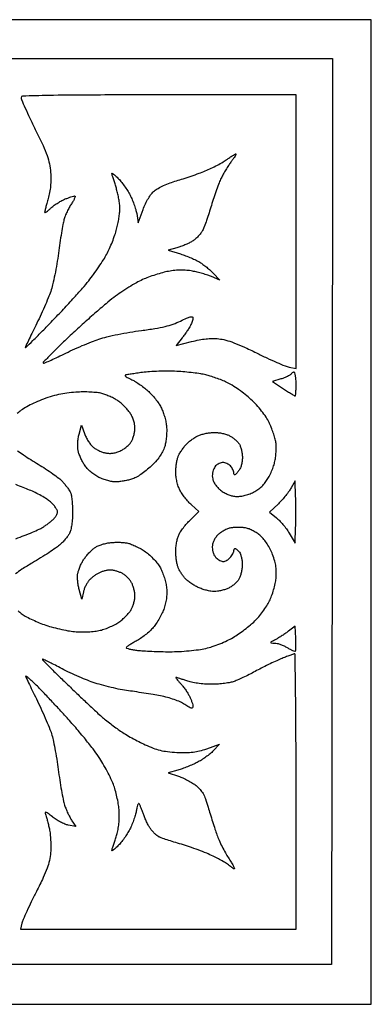
# Model space of a CAD drawing. Extents: x 4.5 to 43.3, y 4.4 to 43.1.
# Drawn here: x 29.5 to 43.3, y 4.4 to 43.1 of the extents above; entities that cross this region are included whole.
import ezdxf

# ---------------------------------------------------------------- set-up
doc = ezdxf.new("R2010")
doc.units = 0
doc.header["$MEASUREMENT"] = 0

msp = doc.modelspace()

# ---------------------------------------------------------------- linework, layer by layer
for points in [[(23.8995, 43.146), (4.4838, 43.146), (4.4838, 23.7726), (4.4838, 4.3992), (23.8995, 4.3992), (43.3152, 4.3992), (43.3152, 23.7726), (43.3152, 43.146)], [(23.8995, 41.6232), (41.792794, 41.6232), (41.771447, 23.79375), (41.7501, 5.9643), (23.8995, 5.9643), (6.0489, 5.9643), (6.027553, 23.79375), (6.006206, 41.6232)]]:
    msp.add_lwpolyline(points, close=True)
for points in [[(34.9398, 40.185, 0.000755), (32.120863, 40.180741, 0.004217), (30.609761, 40.163429, 0.001759), (29.585914, 40.139459, 0.406349), (29.5254, 40.077294, 0.103728), (29.541178, 40.002059, 0.002373), (29.690382, 39.666309, 0.005206), (29.87182, 39.274155, 0.003491), (30.087042, 38.829444, -0.005822), (30.39055, 38.19478, -0.023292), (30.553427, 37.796104, -0.035311), (30.642487, 37.475159, -0.031699), (30.68955, 37.133058, -0.019488), (30.698955, 36.859495, -0.022209), (30.686117, 36.597779, -0.022987), (30.650884, 36.346657, -0.024393), (30.593208, 36.104838, 0.003489), (30.540647, 35.919212, 0.004837), (30.496305, 35.75204, 0.003067), (30.461315, 35.611177, 0.059404), (30.456, 35.566602, 0.542257), (30.471854, 35.556281, 0.043949), (30.524341, 35.585267, 0.02889), (30.599307, 35.642276, 0.013984), (30.68865, 35.723184, -0.03005), (30.800441, 35.81807, -0.017297), (30.945353, 35.91916, -0.01724), (31.098464, 36.010949, -0.027476), (31.235833, 36.077412, -0.00878), (31.362474, 36.12772, -0.010672), (31.482872, 36.170205, -0.009349), (31.5851, 36.201737, -0.070238), (31.635133, 36.2088, -0.464518), (31.653196, 36.187402, -0.053691), (31.633661, 36.118411, -0.035459), (31.585241, 36.019214, -0.017814), (31.511086, 35.901094, 0.023748), (31.424825, 35.760001, 0.015484), (31.338305, 35.589797, 0.01558), (31.26408, 35.418163, 0.028502), (31.216123, 35.273457, 0.020894), (31.17494, 35.090368, 0.004035), (31.117019, 34.755755, 0.004287), (31.05591, 34.364036, 0.003945), (30.999722, 33.960331, -0.009363), (30.936915, 33.54229, -0.008178), (30.855908, 33.107512, -0.008249), (30.769767, 32.71691, -0.024076), (30.69305, 32.451818, -0.015248), (30.597245, 32.197552, -0.005674), (30.447718, 31.846026, -0.005616), (30.275911, 31.466169, -0.006758), (30.105615, 31.113187, 0.002136), (29.948076, 30.794214, 0.003328), (29.815336, 30.517887, 0.000986), (29.702236, 30.277145, 0.109743), (29.6946, 30.242774, 0.664356), (29.707814, 30.237219, 0.00076), (29.994356, 30.518609, 0.003625), (30.323665, 30.847721, 0.002098), (30.715047, 31.247927, 0.004231), (31.139091, 31.692656, 0.003846), (31.569363, 32.158766, 0.00385), (31.947776, 32.581573, 0.012379), (32.190389, 32.871028, 0.011342), (32.383309, 33.124721, 0.008221), (32.586953, 33.415455, 0.008311), (32.771285, 33.698059, 0.017914), (32.901604, 33.922779, 0.0176), (33.009204, 34.142995, 0.010899), (33.120681, 34.408509, 0.010929), (33.219431, 34.675839, 0.019299), (33.287461, 34.901015, 0.012791), (33.337058, 35.113578, 0.010756), (33.378948, 35.341025, 0.010898), (33.408205, 35.550413, 0.029267), (33.417, 35.700538, 0.027473), (33.409006, 35.845912, 0.011999), (33.383217, 36.037418, 0.011833), (33.346038, 36.239981, 0.015479), (33.301994, 36.423013, 0.004119), (33.25303, 36.59633, 0.004068), (33.201018, 36.769543, 0.003998), (33.153032, 36.920467, 0.015614), (33.119743, 37.0125, -0.050671), (33.099175, 37.084833, -0.578745), (33.117338, 37.100047, -0.093435), (33.172132, 37.067327, -0.006134), (33.309254, 36.942893, -0.031626), (33.423714, 36.822073, -0.014789), (33.556862, 36.652471, -0.014587), (33.686479, 36.465754, -0.019806), (33.79162, 36.289568, -0.020955), (33.882535, 36.104456, -0.015003), (33.969081, 35.890645, -0.01519), (34.039329, 35.681636, -0.031205), (34.07893, 35.513621), (34.140631, 35.152192), (34.331316, 35.675163, -0.022586), (34.427393, 35.905741, -0.026128), (34.53983, 36.115421, -0.028552), (34.659907, 36.290357, -0.053215), (34.778829, 36.414242, -0.051112), (34.918591, 36.50932, -0.017419), (35.138733, 36.618498, -0.01711), (35.391875, 36.722953, -0.018901), (35.643379, 36.806113, 0.00763), (35.914577, 36.889052, 0.004833), (36.22822, 36.99359, 0.004853), (36.534349, 37.102256, 0.008932), (36.780933, 37.197517, 0.014543), (37.008469, 37.297932, 0.010758), (37.254214, 37.421592, 0.010893), (37.481448, 37.54855, 0.02391), (37.648083, 37.65751, -0.008861), (37.777512, 37.747815, -0.016344), (37.886313, 37.815843, -0.012971), (37.971048, 37.862152, -0.561005), (37.9854, 37.853386, -0.134577), (37.977106, 37.823129, -0.007692), (37.92611, 37.740042, -0.0113), (37.860885, 37.6423, -0.008026), (37.783563, 37.535605, 0.015816), (37.693508, 37.407175, 0.008208), (37.588887, 37.241589, 0.008153), (37.486894, 37.06782, 0.012283), (37.404267, 36.912871, 0.02259), (37.32191, 36.728531, 0.007465), (37.217414, 36.450965, 0.007416), (37.110572, 36.139343, 0.008351), (37.017373, 35.836729, -0.006745), (36.927322, 35.540968, -0.006896), (36.829957, 35.249923, -0.006719), (36.73857, 34.999614, -0.028445), (36.673462, 34.853966, -0.044729), (36.602399, 34.742276, -0.025966), (36.498928, 34.621399, -0.025796), (36.381682, 34.510112, -0.039162), (36.268143, 34.427423, -0.023986), (36.140074, 34.356923, -0.013217), (35.977455, 34.282574, -0.013152), (35.808184, 34.215732, -0.020532), (35.6589, 34.168122), (35.3205, 34.075316), (35.799643, 33.926774, -0.014121), (36.003766, 33.857117, -0.011092), (36.220951, 33.770551, -0.01125), (36.4194, 33.680983, -0.026941), (36.561043, 33.603542, -0.021379), (36.687329, 33.517709, -0.011788), (36.834455, 33.402748, -0.011735), (36.978404, 33.278938, -0.018433), (37.095447, 33.165297), (37.347593, 32.901741), (37.027375, 33.035537, 0.019651), (36.873823, 33.092718, 0.009544), (36.673641, 33.154225, 0.00945), (36.462515, 33.210415, 0.013449), (36.272841, 33.251699, 0.025327), (36.049353, 33.282459, 0.024146), (35.820295, 33.291134, 0.023092), (35.581822, 33.277621, 0.019153), (35.330085, 33.241868, 0.020836), (35.098463, 33.189817, 0.011567), (34.820607, 33.108155, 0.01152), (34.542636, 33.012316, 0.018221), (34.309672, 32.916147, 0.021767), (34.069903, 32.79391, 0.009907), (33.767092, 32.614529, 0.009789), (33.454868, 32.412551, 0.013264), (33.18153, 32.217291, 0.013756), (32.871114, 31.969166, 0.004391), (32.422969, 31.583487, 0.004378), (31.931134, 31.144961, 0.004872), (31.464453, 30.713106, 0.003274), (31.044998, 30.31207, 0.005465), (30.697925, 29.968429, 0.001199), (30.400794, 29.666287, 0.411066), (30.400952, 29.636848, 0.304032), (30.433343, 29.630447, 0.003254), (30.65318, 29.723838, 0.008835), (30.909675, 29.8402, 0.005466), (31.207071, 29.985513, -0.008944), (31.546302, 30.148353, -0.006428), (31.930589, 30.318493, -0.006494), (32.300589, 30.470996, -0.013915), (32.590642, 30.576919, -0.022052), (32.899405, 30.665109, -0.008454), (33.335526, 30.761357, -0.008352), (33.813062, 30.85003, -0.010168), (34.263, 30.916449, 0.008276), (34.799122, 30.993517, 0.019333), (35.196448, 31.073226, 0.024892), (35.516769, 31.167567, 0.029779), (35.80695, 31.288797, -0.009438), (36.042772, 31.398782, -0.043888), (36.184715, 31.44737, -0.118005), (36.262397, 31.447926, -0.348971), (36.2934, 31.408914, -0.056623), (36.286808, 31.350894, -0.020819), (36.264953, 31.271269, -0.020324), (36.233629, 31.185498, -0.022983), (36.196559, 31.106088, -0.021892), (36.14346, 31.01473, -0.007526), (36.058958, 30.887237, -0.007463), (35.961421, 30.749246, -0.008574), (35.86412, 30.620552), (35.628521, 30.319803), (36.235911, 30.47795, -0.016163), (36.534822, 30.545544, -0.021905), (36.808666, 30.585887, -0.02385), (37.064377, 30.599907, -0.027395), (37.3086, 30.58825, -0.040621), (37.581581, 30.53754, -0.023121), (37.90141, 30.434702, -0.017836), (38.292618, 30.272518, -0.00815), (38.79179, 30.034478, 0.005829), (39.201474, 29.836774, 0.007048), (39.590651, 29.661174, 0.006077), (39.921464, 29.52224, 0.04705), (40.08194, 29.474102), (40.3542, 29.41965), (40.3542, 34.802325), (40.3542, 40.185)], [(40.274593, 29.2716, 0.0876), (40.240385, 29.26556, 0.053335), (40.203435, 29.247434, 0.05139), (40.169494, 29.220801, 0.06238), (40.144141, 29.189332, -0.124535), (40.105135, 29.151552, -0.019803), (40.010095, 29.101827, -0.020898), (39.890852, 29.051322, -0.016941), (39.759213, 29.00697), (39.425129, 28.906876), (39.854749, 28.623938, 0.003486), (40.021929, 28.5155, 0.005343), (40.168424, 28.424113, 0.002039), (40.295055, 28.347691, 0.135549), (40.319284, 28.341, 0.386253), (40.333301, 28.353727, 0.005375), (40.343943, 28.477682, 0.011689), (40.351689, 28.62789, 0.007036), (40.3542, 28.8063, 0.016088), (40.348459, 28.984672, 0.026281), (40.330815, 29.134918, 0.024394), (40.305784, 29.247795, 0.338004)], [(40.336756, 24.38595), (40.3119, 24.9993), (40.159391, 24.719929, -0.032248), (40.076552, 24.589013, -0.013332), (39.948744, 24.422725, -0.013126), (39.8018, 24.251146, -0.016483), (39.656454, 24.100479), (39.306026, 23.7604), (39.576363, 23.548829, -0.036498), (39.69655, 23.439744, -0.017277), (39.835615, 23.283176, -0.01702), (39.970483, 23.108564, -0.023054), (40.0793, 22.941579), (40.3119, 22.5459), (40.336756, 23.15925, 0.006379), (40.344505, 23.438471, 0.003747), (40.34701, 23.7726, 0.003747), (40.344505, 24.106729, 0.006379)], [(40.337558, 18.812012), (40.3119, 19.285008), (40.0581, 19.087703, -0.012203), (39.942482, 19.002264, -0.00781), (39.8043, 18.908462, -0.007847), (39.665959, 18.820749, -0.01451), (39.5505, 18.754586, 0.002691), (39.377009, 18.660545, 0.196032), (39.357017, 18.6359, 0.489285), (39.368665, 18.619435, 0.006879), (39.5082, 18.615071, -0.057522), (39.609254, 18.60161, -0.023927), (39.741141, 18.561507, -0.023291), (39.879753, 18.504593, -0.027834), (40.004191, 18.437925, 0.014408), (40.115918, 18.37415, 0.022378), (40.21606, 18.326378, 0.018359), (40.297945, 18.295215, 0.285481), (40.325949, 18.301749, 0.186069), (40.339893, 18.333187, 0.006698), (40.344732, 18.467012, 0.01151), (40.344688, 18.628062, 0.007726)], [(40.29075, 18.186992, 0.076598), (40.24812, 18.179035, 0.003447), (40.107202, 18.1285, 0.005714), (39.940556, 18.06527, 0.004052), (39.755006, 17.99069, 0.010508), (39.535321, 17.894868, 0.005286), (39.26197, 17.765216, 0.005246), (38.982091, 17.625171, 0.00775), (38.739806, 17.495958, -0.00909), (38.508484, 17.373387, -0.007952), (38.262382, 17.25354, -0.008019), (38.03656, 17.15236, -0.023503), (37.876911, 17.092596, -0.035937), (37.715035, 17.053092, -0.013533), (37.483978, 17.020424, -0.013324), (37.229657, 16.998308, -0.015803), (36.988611, 16.991438, -0.019628), (36.743914, 17.00181, -0.015149), (36.478499, 17.031637, -0.015396), (36.231966, 17.074716, -0.035057), (36.050114, 17.125803, 0.003783), (35.904839, 17.176602, 0.005355), (35.774719, 17.21945, 0.003164), (35.664706, 17.253609, 0.073819), (35.632436, 17.2584, 0.58493), (35.625465, 17.246005, 0.021322), (35.662835, 17.190059, 0.019916), (35.722426, 17.115054, 0.010238), (35.802614, 17.02575, -0.021473), (35.895906, 16.917037, -0.01327), (35.996457, 16.781908, -0.013304), (36.088868, 16.642865, -0.023213), (36.156842, 16.522351, -0.017552), (36.209113, 16.408987, -0.017568), (36.253286, 16.292271, -0.017695), (36.284572, 16.187921, -0.064063), (36.2934, 16.119301, -0.194819), (36.27328, 16.069622, -0.269085), (36.228011, 16.056828, -0.073599), (36.138661, 16.094311, -0.010116), (35.967642, 16.202576, 0.042349), (35.79491, 16.29693, 0.019832), (35.557731, 16.390469, 0.018803), (35.288885, 16.473159, 0.019081), (35.015892, 16.534961, 0.004089), (34.72489, 16.586803, 0.002176), (34.363937, 16.64645, 0.002165), (33.994571, 16.704198, 0.003366), (33.675525, 16.750468, -0.016531), (33.35354, 16.805855, -0.009877), (32.974589, 16.891854, -0.009883), (32.600202, 16.992523, -0.016875), (32.292525, 17.093185, -0.011383), (31.991168, 17.211007, -0.006706), (31.636347, 17.36475, -0.006706), (31.285795, 17.527945, -0.011389), (30.997649, 17.674998, 0.004769), (30.757452, 17.801616, 0.008283), (30.555361, 17.901495, 0.003117), (30.385437, 17.980709, 0.546556), (30.3714, 17.971703, 0.197831), (30.38283, 17.943946, 0.000588), (30.663402, 17.661694, 0.003247), (30.984356, 17.343735, 0.002009), (31.36545, 16.974053, 0.00141), (31.770839, 16.586148, 0.001538), (32.166903, 16.211614, 0.00144), (32.507881, 15.892995, 0.007611), (32.6979, 15.721773, 0.010278), (32.856522, 15.588807, 0.005675), (33.055446, 15.432586, 0.005656), (33.260764, 15.278738, 0.009049), (33.439879, 15.152573, 0.01496), (33.634642, 15.02893, 0.007209), (33.891017, 14.881695, 0.007141), (34.162957, 14.735733, 0.010161), (34.408939, 14.614471, 0.018762), (34.723963, 14.48122, 0.031662), (34.997913, 14.396675, 0.03039), (35.288079, 14.345288, 0.015749), (35.65506, 14.31475, 0.013382), (36.020278, 14.305705, 0.029346), (36.299259, 14.322652, 0.032976), (36.553385, 14.370282, 0.022009), (36.836765, 14.456458), (37.337829, 14.633267), (37.090565, 14.372845, -0.030424), (36.968526, 14.259045, -0.015806), (36.803687, 14.13163, -0.015658), (36.625548, 14.011031, -0.022969), (36.461183, 13.917386, -0.014889), (36.28733, 13.835079, -0.009387), (36.079899, 13.748935, -0.009424), (35.872568, 13.671841, -0.017057), (35.699783, 13.617817), (35.3205, 13.513285), (35.722856, 13.376196, -0.02443), (35.898336, 13.30667, -0.016038), (36.093331, 13.210507, -0.016146), (36.277596, 13.104388, -0.029675), (36.419038, 13.004658, -0.043594), (36.574121, 12.857081, -0.053742), (36.689346, 12.694195, -0.041515), (36.786867, 12.478897, -0.015002), (36.890143, 12.159054, 0.003902), (36.97042, 11.89017, 0.002693), (37.065321, 11.586951, 0.002716), (37.159732, 11.296362, 0.005554), (37.237547, 11.069684, 0.019138), (37.323171, 10.855344, 0.011199), (37.441122, 10.605269, 0.01119), (37.570543, 10.359979, 0.018628), (37.691672, 10.160234, -0.007892), (37.796924, 9.994791, -0.014277), (37.876995, 9.855675, -0.009637), (37.933787, 9.745091, -0.55476), (37.923748, 9.729, -0.12406), (37.895754, 9.736055, -0.020867), (37.847842, 9.764479, -0.021724), (37.793204, 9.803536, -0.017782), (37.738261, 9.849778, 0.04453), (37.656104, 9.911741, 0.007979), (37.491437, 10.01072, 0.00856), (37.294108, 10.120617, 0.00764), (37.085563, 10.228063, 0.017187), (36.834954, 10.341815, 0.008124), (36.504583, 10.47204, 0.00804), (36.154061, 10.597276, 0.011252), (35.83676, 10.697018, -0.004608), (35.545483, 10.784345, -0.005566), (35.273738, 10.87188, -0.004772), (35.046766, 10.950208, -0.037405), (34.94473, 10.995362, -0.050111), (34.870959, 11.044919, -0.021016), (34.782004, 11.125122, -0.020541), (34.69331, 11.219569, -0.025105), (34.618768, 11.315078, -0.026927), (34.547949, 11.428369, -0.013348), (34.469928, 11.578914, -0.013207), (34.39714, 11.739725, -0.018852), (34.341814, 11.8863, 0.007945), (34.294334, 12.020904, 0.009632), (34.245403, 12.14548, 0.008402), (34.200618, 12.248426, 0.063537), (34.172784, 12.293415, 0.494657), (34.147189, 12.292676, 0.063186), (34.116553, 12.236195, 0.036047), (34.085567, 12.135566, 0.017025), (34.059542, 12.002127, -0.031522), (34.022024, 11.835591, -0.015751), (33.954853, 11.630226, -0.015571), (33.871687, 11.421246, -0.022139), (33.783993, 11.241619, -0.020392), (33.681787, 11.070806, -0.014688), (33.554621, 10.888613, -0.014874), (33.423208, 10.722222, -0.030854), (33.309254, 10.602307, -0.006134), (33.172132, 10.477873, -0.093435), (33.117338, 10.445153, -0.578745), (33.099175, 10.460367, -0.050671), (33.119743, 10.5327, 0.014184), (33.153372, 10.624849, 0.003591), (33.202668, 10.776454, 0.00366), (33.256496, 10.950545, 0.003692), (33.30761, 11.1249, 0.028147), (33.354937, 11.335054, 0.020703), (33.384428, 11.572002, 0.020101), (33.394881, 11.819369, 0.021545), (33.384953, 12.061084, 0.021291), (33.355512, 12.292182, 0.012766), (33.301934, 12.563712, 0.012773), (33.234691, 12.831643, 0.02165), (33.163111, 13.051518, 0.023086), (33.066317, 13.277811, 0.010002), (32.917861, 13.56981, 0.009873), (32.747335, 13.874596, 0.012926), (32.578966, 14.145734, 0.01969), (32.360392, 14.451302, 0.006628), (32.018521, 14.879681, 0.006582), (31.62747, 15.343979, 0.007493), (31.240611, 15.7779, 0.002191), (30.86022, 16.188283, 0.00242), (30.488596, 16.581864, 0.002247), (30.168154, 16.914956, 0.012404), (29.990409, 17.0892, 0.008472), (29.870685, 17.197144, 0.019313), (29.77594, 17.273469, 0.036737), (29.71734, 17.310707, 0.69748), (29.706055, 17.3007, 0.018515), (29.732197, 17.240509, 0.000496), (29.857307, 16.980013, 0.001035), (30.005286, 16.674304, 0.000709), (30.174506, 16.3278, -0.007162), (30.350952, 15.954352, -0.006658), (30.521103, 15.56685, -0.006654), (30.663207, 15.218298, -0.02225), (30.743034, 14.984732, -0.020418), (30.802943, 14.744095, -0.005973), (30.875418, 14.369725, -0.00599), (30.946974, 13.946011, -0.006388), (31.006722, 13.529702, 0.006618), (31.065417, 13.122057, 0.007035), (31.133815, 12.724343, 0.006739), (31.202068, 12.383895, 0.031973), (31.256073, 12.19268, 0.015381), (31.312645, 12.0468, 0.010917), (31.384615, 11.886732, 0.011035), (31.460107, 11.736796, 0.022887), (31.526815, 11.624051), (31.678742, 11.392182), (31.385818, 11.450766, -0.048829), (31.249901, 11.492063, -0.022034), (31.080903, 11.570927, -0.021566), (30.908393, 11.670573, -0.027511), (30.759148, 11.777557, 0.007195), (30.58822, 11.910916, 0.070424), (30.508412, 11.955301, 0.483798), (30.481674, 11.939481, 0.126094), (30.488389, 11.88162, -0.021958), (30.51841, 11.791784, -0.005534), (30.559179, 11.643038, -0.005637), (30.602019, 11.471824, -0.005661), (30.640926, 11.299925, -0.026386), (30.672372, 11.103189, -0.013503), (30.69204, 10.853917, -0.01338), (30.698498, 10.595372, -0.019581), (30.689182, 10.367948, -0.034392), (30.642861, 10.05907, -0.032944), (30.554237, 9.754856, -0.023086), (30.3991, 9.383273, -0.007162), (30.132403, 8.839511, 0.004561), (29.930987, 8.434194, 0.005738), (29.752206, 8.055025, 0.004641), (29.609083, 7.734392, 0.044703), (29.561987, 7.59285), (29.507057, 7.3602), (34.930629, 7.3602), (40.3542, 7.3602), (40.3542, 12.7746, 0.001098), (40.349641, 14.850617, 0.001833), (40.335562, 16.59793, 0.000136), (40.316801, 18.16206, 0.419899)]]:
    msp.add_lwpolyline(points, format="xyb", close=True)
for points in [[(29.415599, 19.883727, 0.04319), (29.536496, 19.775358, 0.036388), (29.687791, 19.678012, 0.012555), (29.919299, 19.55928, 0.012399), (30.181954, 19.440729, 0.014067), (30.439436, 19.340549, 0.017761), (30.717979, 19.252121, 0.011557), (31.04519, 19.168998, 0.011626), (31.368637, 19.102621, 0.021624), (31.633838, 19.066352, 0.018111), (31.900882, 19.05126, 0.017488), (32.171468, 19.055247, 0.018275), (32.425748, 19.077234, 0.02817), (32.64289, 19.116551, 0.02893), (32.833056, 19.173981, 0.018354), (33.047376, 19.261538, 0.018428), (33.252153, 19.36335, 0.032178), (33.412403, 19.464395, 0.026205), (33.550926, 19.576256, 0.020821), (33.688526, 19.710579, 0.021277), (33.805814, 19.846137, 0.048405), (33.879265, 19.959731, 0.034822), (33.929053, 20.075029, 0.022546), (33.971032, 20.21421, 0.022667), (33.999859, 20.354598, 0.03932), (34.0092, 20.4732, 0.038939), (33.999966, 20.591588, 0.02267), (33.971502, 20.731279, 0.022569), (33.930044, 20.869466, 0.035177), (33.880868, 20.983569, 0.047307), (33.813685, 21.087971, 0.029774), (33.717335, 21.196535, 0.029774), (33.608771, 21.292885, 0.047307), (33.504369, 21.360068, 0.030381), (33.39327, 21.409217, 0.022045), (33.264505, 21.450702, 0.022395), (33.138309, 21.479296, 0.044537), (33.0363, 21.4884, 0.041878), (32.935604, 21.479951, 0.022585), (32.813828, 21.453667, 0.022341), (32.691346, 21.415455, 0.032552), (32.587749, 21.370161, 0.026011), (32.488698, 21.312224, 0.016706), (32.379905, 21.235426, 0.016792), (32.278176, 21.152881, 0.030005), (32.201274, 21.077526, 0.046659), (32.136353, 20.990751, 0.02462), (32.071819, 20.872574, 0.024274), (32.017178, 20.744074, 0.034265), (31.982206, 20.624715), (31.920964, 20.3463), (31.816094, 20.719321, -0.027053), (31.779688, 20.882147, -0.020774), (31.757084, 21.063012, -0.021184), (31.750151, 21.234392, -0.045911), (31.762472, 21.365516, -0.037062), (31.795531, 21.490022, -0.019317), (31.853976, 21.639705, -0.019103), (31.92615, 21.789467, -0.027594), (32.00201, 21.915317, -0.022551), (32.090354, 22.033299, -0.015466), (32.200492, 22.159191, -0.015618), (32.314339, 22.274064, -0.030315), (32.413286, 22.357074, -0.052401), (32.526033, 22.423547, -0.024412), (32.683886, 22.486448, -0.023868), (32.857573, 22.536891, -0.030681), (33.02135, 22.565609, -0.018611), (33.189929, 22.578281, -0.013476), (33.378272, 22.580325, -0.013646), (33.557501, 22.572544, -0.0287), (33.695654, 22.554755, -0.044148), (33.834065, 22.515899, -0.017634), (34.015852, 22.439643, -0.017288), (34.207237, 22.343142, -0.020861), (34.379547, 22.239078, -0.03216), (34.546205, 22.112562, -0.02139), (34.720748, 21.947861, -0.02156), (34.877038, 21.772696, -0.038847), (34.986867, 21.614798, -0.032287), (35.07198, 21.445373, -0.019436), (35.151685, 21.234973, -0.019427), (35.214897, 21.018741, -0.031929), (35.249333, 20.831331, -0.027553), (35.26265, 20.619544, -0.028649), (35.252269, 20.410343, -0.02824), (35.217761, 20.200947, -0.025227), (35.158929, 19.988567, -0.030009), (35.08449, 19.802565, -0.018209), (34.975623, 19.59196, -0.018218), (34.851903, 19.39014, -0.030403), (34.731812, 19.231233, -0.029115), (34.593929, 19.087939, -0.017619), (34.415493, 18.934198, -0.017626), (34.226911, 18.793583, -0.029437), (34.057857, 18.690724, 0.009764), (33.909524, 18.608282, 0.014901), (33.784498, 18.530488, 0.009398), (33.685282, 18.46185, 0.241223), (33.6708, 18.433579, 0.334706), (33.687849, 18.410963, 0.011593), (33.801269, 18.381316, 0.017455), (33.944683, 18.352606, 0.010784), (34.11495, 18.328419, 0.0144), (34.341521, 18.307803, 0.004875), (34.672238, 18.290526, 0.004843), (35.038327, 18.278529, 0.005546), (35.388399, 18.274335, 0.013416), (35.748331, 18.283675, 0.010008), (36.144425, 18.312557, 0.010133), (36.516888, 18.354851, 0.022581), (36.797556, 18.405486, 0.024145), (37.055486, 18.477404, 0.014772), (37.352293, 18.585661, 0.014797), (37.640553, 18.710564, 0.02537), (37.871756, 18.833648, 0.01651), (38.087516, 18.972842, 0.01074), (38.327658, 19.146995, 0.010803), (38.554915, 19.327236, 0.020153), (38.729578, 19.484312, 0.025768), (38.884258, 19.651508, 0.016022), (39.048754, 19.862165, 0.016065), (39.198082, 20.080999, 0.02783), (39.30572, 20.272967, 0.026518), (39.390519, 20.472224, 0.01663), (39.469276, 20.71304, 0.016685), (39.531171, 20.955993, 0.029069), (39.56387, 21.161267, 0.025324), (39.575862, 21.404766, 0.035796), (39.560034, 21.621231, 0.034026), (39.512535, 21.841297, 0.020063), (39.427708, 22.096646, 0.026662), (39.333718, 22.310462, 0.025629), (39.216386, 22.515997, 0.026887), (39.08675, 22.696158, 0.04322), (38.95594, 22.832724, 0.033812), (38.823059, 22.934357, 0.024844), (38.66353, 23.029044, 0.025293), (38.50286, 23.103785, 0.049888), (38.367909, 23.143342, 0.028075), (38.233022, 23.160883, 0.01739), (38.073317, 23.167018, 0.01743), (37.914693, 23.162063, 0.029848), (37.783382, 23.14546, 0.048757), (37.657558, 23.108886, 0.028959), (37.516044, 23.042572, 0.02878), (37.381295, 22.959276, 0.043575), (37.275782, 22.870709, 0.040863), (37.179593, 22.757367, 0.050096), (37.110385, 22.637032, 0.052517), (37.068852, 22.510379, 0.053036), (37.0548, 22.378276, 0.047432), (37.065907, 22.261455, 0.042542), (37.098913, 22.144302, 0.044585), (37.148578, 22.041162, 0.074478), (37.209511, 21.966812, 0.036471), (37.278175, 21.913229, 0.032585), (37.356458, 21.867929, 0.034074), (37.432386, 21.8366, 0.080977), (37.4925, 21.8268, 0.091503), (37.551632, 21.837713, 0.039542), (37.624223, 21.872246, 0.037406), (37.69774, 21.922311, 0.040672), (37.760788, 21.981511, 0.028703), (37.814373, 22.048023, 0.029174), (37.859671, 22.119884, 0.030498), (37.891405, 22.186744, 0.095833), (37.9008, 22.235311, -0.052656), (37.904804, 22.273222, -0.072502), (37.916699, 22.305293, -0.092402), (37.934268, 22.326833, -0.177403), (37.954923, 22.3344, -0.155757), (37.982663, 22.325544, -0.027186), (38.026162, 22.29091, -0.027231), (38.074437, 22.243036, -0.021457), (38.121433, 22.18635, -0.073823), (38.164846, 22.107246, -0.028553), (38.201596, 21.987363, -0.027514), (38.227206, 21.85078, -0.030502), (38.236509, 21.716849, -0.032447), (38.228563, 21.576361, -0.022673), (38.202227, 21.419855, -0.022959), (38.163092, 21.271523, -0.043372), (38.116027, 21.157207, -0.057662), (38.04786, 21.055935, -0.031491), (37.943419, 20.948356, -0.030938), (37.822011, 20.851104, -0.042638), (37.701391, 20.780708, -0.031444), (37.569138, 20.727854, -0.021065), (37.412322, 20.683574, -0.021247), (37.25614, 20.65344, -0.038686), (37.126614, 20.644258, -0.040856), (36.993949, 20.655993, -0.019761), (36.827119, 20.691449, -0.01945), (36.655188, 20.742347, -0.026427), (36.5049, 20.802298, -0.023914), (36.361809, 20.876832, -0.01793), (36.211645, 20.971795, -0.018226), (36.076501, 21.071619, -0.039072), (35.981785, 21.15999, -0.027998), (35.904465, 21.254449, -0.017782), (35.824824, 21.372265, -0.017857), (35.754688, 21.493871, -0.031326), (35.706835, 21.599657, -0.037917), (35.672147, 21.717456, -0.016288), (35.643107, 21.878867, -0.016007), (35.623204, 22.053588, -0.020356), (35.6166, 22.215725, -0.025911), (35.625136, 22.380324, -0.01863), (35.650985, 22.562592, -0.018891), (35.688716, 22.734623, -0.038116), (35.733654, 22.865867, -0.043865), (35.802128, 22.993091, -0.017698), (35.91631, 23.154111, -0.017352), (36.052188, 23.319785, -0.021061), (36.191089, 23.46484), (36.531471, 23.79158), (36.238251, 24.04903, -0.027772), (36.113993, 24.17099, -0.017714), (35.982927, 24.325409, -0.017794), (35.864815, 24.486464, -0.031371), (35.780816, 24.62837, -0.037992), (35.717858, 24.779042, -0.022395), (35.664838, 24.966907, -0.022322), (35.628492, 25.160438, -0.035267), (35.6166, 25.328822, -0.020268), (35.623185, 25.491209, -0.015956), (35.643032, 25.666141, -0.016236), (35.67199, 25.827704, -0.037874), (35.706582, 25.945543, -0.037346), (35.757163, 26.054136, -0.018075), (35.836892, 26.185143, -0.017814), (35.930222, 26.316296, -0.024434), (36.023832, 26.426769, -0.029386), (36.130668, 26.528358, -0.019394), (36.264308, 26.632653, -0.019535), (36.402651, 26.724251, -0.035383), (36.523333, 26.786319, -0.035502), (36.652405, 26.83101, -0.018983), (36.817034, 26.868584, -0.018809), (36.988802, 26.894335, -0.027807), (37.140884, 26.9028, -0.030705), (37.290981, 26.893574, -0.022095), (37.456576, 26.865665, -0.022431), (37.612317, 26.8249, -0.044126), (37.730666, 26.776383, -0.032317), (37.833927, 26.714224, -0.02253), (37.942103, 26.631727, -0.02281), (38.039067, 26.542801, -0.043022), (38.107164, 26.461459, -0.064851), (38.157895, 26.364369, -0.028157), (38.200415, 26.224778, -0.027281), (38.229494, 26.069238, -0.032581), (38.2392, 25.920448, -0.033079), (38.228396, 25.757329, -0.040116), (38.196084, 25.607536, -0.043568), (38.14367, 25.476205, -0.057007), (38.072815, 25.368222, -0.010974), (37.983275, 25.265417, -0.126565), (37.938881, 25.236298, -0.423783), (37.913357, 25.249359, -0.069198), (37.903615, 25.310507, 0.072399), (37.893, 25.374503, 0.03745), (37.862575, 25.449852, 0.03626), (37.818947, 25.524121, 0.045477), (37.767857, 25.585457, 0.05083), (37.705419, 25.636345, 0.038141), (37.627814, 25.679348, 0.039005), (37.547634, 25.708779, 0.068562), (37.4778, 25.7184, 0.068562), (37.407966, 25.708779, 0.039005), (37.327786, 25.679348, 0.038141), (37.250181, 25.636345, 0.05083), (37.187743, 25.585457, 0.075381), (37.136756, 25.516245, 0.038448), (37.093852, 25.416876, 0.037099), (37.064595, 25.305356, 0.045631), (37.0548, 25.198249, 0.061536), (37.070274, 25.072994, 0.051822), (37.116055, 24.947337, 0.047231), (37.191647, 24.823301, 0.035935), (37.295871, 24.702914, 0.043553), (37.410962, 24.606298, 0.028778), (37.557918, 24.515438, 0.028959), (37.712233, 24.443106, 0.048781), (37.84942, 24.403222, 0.040105), (38.012179, 24.386023, 0.037666), (38.17911, 24.394407, 0.034708), (38.355124, 24.429148, 0.025144), (38.545223, 24.490993, 0.035701), (38.726277, 24.575387, 0.03652), (38.892041, 24.684123, 0.036574), (39.04, 24.815653, 0.036037), (39.16801, 24.967955, 0.032352), (39.267199, 25.125382, 0.018426), (39.367248, 25.326962, 0.018344), (39.453376, 25.538188, 0.028768), (39.51, 25.725901, 0.025653), (39.545288, 25.91536, 0.017942), (39.566326, 26.13161, 0.018153), (39.571515, 26.340844, 0.035542), (39.557775, 26.506889, 0.029343), (39.521883, 26.67342, 0.013555), (39.456792, 26.885296, 0.013374), (39.376132, 27.104959, 0.01809), (39.290888, 27.298523, 0.035759), (39.172143, 27.504717, 0.018757), (38.997315, 27.743744, 0.018089), (38.791915, 27.985055, 0.020638), (38.578085, 28.200074, 0.018747), (38.35364, 28.392761, 0.014025), (38.09293, 28.588446, 0.014226), (37.836655, 28.759065, 0.031193), (37.629559, 28.871279, 0.012929), (37.429974, 28.95763, 0.008939), (37.200053, 29.045384, 0.00902), (36.975893, 29.121836, 0.018225), (36.79632, 29.172348, 0.023014), (36.597428, 29.210957, 0.007572), (36.301859, 29.249772, 0.007524), (35.972198, 29.282976, 0.008452), (35.65422, 29.30477, 0.011984), (35.321262, 29.313949, 0.008382), (34.945828, 29.309006, 0.008461), (34.586003, 29.292134, 0.017384), (34.3053, 29.264384, 0.00274), (34.072299, 29.231838, 0.003712), (33.862207, 29.199723, 0.002506), (33.68641, 29.170609, 0.040804), (33.6285, 29.155779, 0.504338), (33.621654, 29.133982, 0.079988), (33.659199, 29.096747, 0.03816), (33.739371, 29.048107, 0.016855), (33.851807, 28.995814, -0.03394), (33.994814, 28.923264, -0.015081), (34.173216, 28.809544, -0.014848), (34.355564, 28.67733, -0.01942), (34.513584, 28.545341, -0.023059), (34.661355, 28.398917, -0.016624), (34.812779, 28.222967, -0.016847), (34.94582, 28.045646, -0.034576), (35.035198, 27.896835, -0.029404), (35.102884, 27.742352, -0.016617), (35.1674, 27.548271, -0.016545), (35.219642, 27.347542, -0.026014), (35.249693, 27.171964, -0.029179), (35.260311, 26.992683, -0.017735), (35.252952, 26.780413, -0.017748), (35.230612, 26.569673, -0.029752), (35.195137, 26.3952, -0.04271), (35.123083, 26.194982, -0.039508), (35.016494, 26.004333, -0.033738), (34.865343, 25.808047, -0.018857), (34.657265, 25.589724, -0.020939), (34.454124, 25.407988, -0.023773), (34.244641, 25.251878, -0.025847), (34.044881, 25.131807, -0.049882), (33.872485, 25.060974, -0.018412), (33.718653, 25.021146, -0.013173), (33.544095, 24.987542, -0.013329), (33.375869, 24.96432, -0.027637), (33.243545, 24.957, -0.046709), (33.109798, 24.969522, -0.020529), (32.936392, 25.009713, -0.020106), (32.754626, 25.067741, -0.025411), (32.592128, 25.136449, -0.036621), (32.432165, 25.2289, -0.027556), (32.270649, 25.352286, -0.027966), (32.127411, 25.489349, -0.044598), (32.023254, 25.622899, -0.022751), (31.943322, 25.76003, -0.016776), (31.867072, 25.918406, -0.017026), (31.805007, 26.0733, -0.035969), (31.769869, 26.197771, -0.046273), (31.755574, 26.326307, -0.021552), (31.759741, 26.494129, -0.021137), (31.77933, 26.671183, -0.027651), (31.81291, 26.830492), (31.911154, 27.195343), (32.026112, 26.858721, 0.033939), (32.085866, 26.716176, 0.024573), (32.170545, 26.566175, 0.024978), (32.26557, 26.431083, 0.048485), (32.356369, 26.335521, 0.041744), (32.459665, 26.260109, 0.025259), (32.592889, 26.187904, 0.025207), (32.73342, 26.129189, 0.039998), (32.859209, 26.094999, 0.042858), (33.00482, 26.080421, 0.041965), (33.151837, 26.090694, 0.039986), (33.301447, 26.126289, 0.032402), (33.454802, 26.187236, 0.040654), (33.581773, 26.260666, 0.030615), (33.708545, 26.360444, 0.03131), (33.816753, 26.469786, 0.060156), (33.886027, 26.571607, 0.039159), (33.933255, 26.683633, 0.022669), (33.973018, 26.824367, 0.022556), (34.000268, 26.970038, 0.034971), (34.0092, 27.097588, 0.052242), (33.995452, 27.22881, 0.028755), (33.952935, 27.384693, 0.028284), (33.890802, 27.54011, 0.039051), (33.816837, 27.670826, 0.03004), (33.722503, 27.794132, 0.018095), (33.597052, 27.928983, 0.018094), (33.462155, 28.054431, 0.029996), (33.338759, 28.148817, 0.026492), (33.204304, 28.229417, 0.015343), (33.035109, 28.31248, 0.015308), (32.859816, 28.385575, 0.024787), (32.706272, 28.435588, 0.039652), (32.52603, 28.469516, 0.013983), (32.263702, 28.49024, 0.013652), (31.969895, 28.497166, 0.014604), (31.6827, 28.487703, 0.018512), (31.334017, 28.453012, 0.021288), (31.00492, 28.393551, 0.020777), (30.675312, 28.304855, 0.016165), (30.324934, 28.182195, 0.016395), (30.023896, 28.054258, 0.0207), (29.754974, 27.915606, 0.022974), (29.533041, 27.775419, 0.048567), (29.378373, 27.64345, 0.022563)], [(29.388829, 26.18324, 0.006828), (29.628005, 26.017134, 0.007078), (29.910337, 25.832478, 0.006753), (30.2022, 25.652913, -0.009773), (30.493805, 25.47107, -0.010046), (30.775369, 25.279588, -0.009834), (31.012683, 25.104008, -0.041322), (31.143613, 24.984638, -0.014748), (31.235688, 24.879543, -0.011879), (31.328509, 24.761465, -0.012056), (31.409059, 24.648239, -0.029917), (31.460863, 24.560712, -0.073476), (31.497693, 24.452449, -0.015283), (31.527912, 24.253378, -0.01574), (31.548827, 24.017969, -0.014285), (31.5558, 23.77396, -0.016134), (31.547348, 23.512104, -0.020406), (31.521883, 23.271246, -0.022374), (31.482832, 23.069162, -0.06048), (31.431939, 22.932476, -0.03745), (31.365497, 22.824619, -0.018265), (31.265886, 22.697197, -0.018005), (31.152073, 22.571555, -0.024816), (31.040586, 22.467875, -0.024844), (30.887589, 22.351608, -0.005625), (30.616227, 22.170348, -0.005813), (30.298058, 21.968191, -0.005614), (29.971588, 21.771085, 0.008718), (29.559583, 21.518834, 0.030781), (29.308594, 21.336464, 0.0484)], [(29.316071, 22.718067, 0.004921), (29.653539, 22.848264, 0.005689), (29.972364, 22.979106, 0.00512), (30.239759, 23.095657, 0.033047), (30.3698, 23.164578, 0.013569), (30.465178, 23.227143, 0.007916), (30.576217, 23.307009, 0.007911), (30.684947, 23.390559, 0.013268), (30.77325, 23.464566, 0.038556), (30.846087, 23.539735, 0.036922), (30.907685, 23.626244, 0.039226), (30.950284, 23.710831, 0.097337), (30.9636, 23.778583, 0.124118), (30.945378, 23.850857, 0.031852), (30.881117, 23.953897, 0.030438), (30.790282, 24.065727, 0.026815), (30.682808, 24.170811, 0.036595), (30.537331, 24.280802, 0.014848), (30.324681, 24.409583, 0.014598), (30.086839, 24.535116, 0.018009), (29.857958, 24.637447, 0.001305), (29.612931, 24.735828, 0.000813), (29.325151, 24.849962, 0.000815)]]:
    msp.add_lwpolyline(points, format="xyb")

doc.saveas('drawing.dxf')
